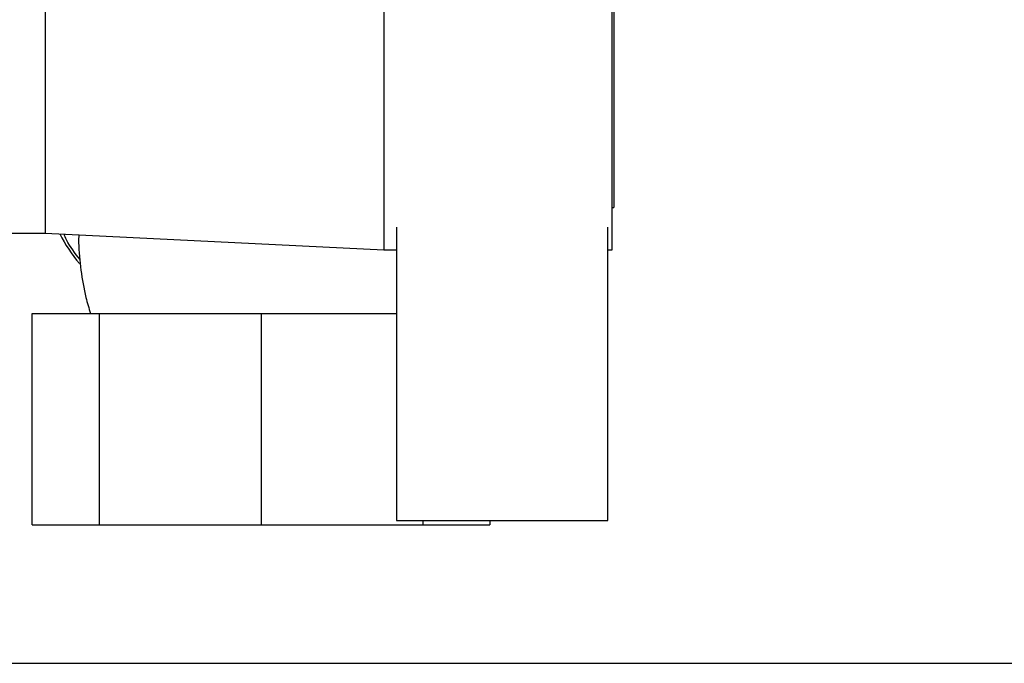
# Model space of a CAD drawing. Units: millimetres. Extents: x 0 to 4200, y 0 to 2970.
# Drawn here: x 2473 to 2589, y 1495 to 1571 of the extents above; entities that cross this region are included whole.
import ezdxf

# ---------------------------------------------------------------- set-up
doc = ezdxf.new("R2010")
doc.units = ezdxf.units.MM
doc.linetypes.add('SLD-Durchgehend', pattern=[0])
doc.layers.add('SLD-0', color=7, linetype='SLD-Durchgehend', lineweight=30)
doc.styles.add('SLDTEXTSTYLE1', font='TXT', dxfattribs={"width": 0.605})
doc.dimstyles.new('SLDDIMSTYLE0', dxfattribs={"dimtxt": 35, "dimasz": 25, "dimexe": 0, "dimexo": 0.0625, "dimgap": 8.75, "dimtad": 1, "dimdec": 0, "dimrnd": 1e-09, "dimzin": 12, "dimdsep": 46, "dimtxsty": 'SLDTEXTSTYLE1', "dimsah": 1, "dimcen": 0.09, "dimadec": 0, "dimazin": 3, "dimtfac": 1, "dimtdec": 0, "dimtofl": 0, "dimtmove": 0, "dimatfit": 3, "dimfxl": 1, "dimfrac": 2, "dimtolj": 1, "dimtzin": 12, "dimarcsym": 0})

# ---------------------------------------------------------------- blocks, each defined once
blk = doc.blocks.new('_D_1')
at = {"ltscale": 10}
for p, q in [((2588.52, 2573.88), (2928.95, 2573.88)), ((2918.95, 2573.88), (2918.95, 1494.5)), ((2449.12, 1494.5), (2928.95, 1494.5))]:
    blk.add_line(p, q, dxfattribs=at)
for points in [[(2918.95, 2573.88), (2914.95, 2548.88), (2922.95, 2548.88)], [(2918.95, 1494.5), (2922.95, 1519.5), (2914.95, 1519.5)]]:
    blk.add_solid(points, dxfattribs=at)
at = {"ltscale": 10, "insert": (2873.83, 1980.72), "char_height": 35, "attachment_point": 1, "rotation": 90, "style": 'SLDTEXTSTYLE1'}
blk.add_mtext('1079', dxfattribs=at)

msp = doc.modelspace()

# ---------------------------------------------------------------- linework, layer by layer
at = {"layer": 'SLD-0', "ltscale": 10}
for p, q in [((2516.02, 1597.38), (2516.02, 1543.38)), ((2543.02, 1543.38), (2543.02, 1597.38)), ((2476.02, 1595.38), (2476.02, 1545.38)), ((2543.22, 1592.38), (2543.22, 1548.38)), ((2543.02, 1548.38), (2543.22, 1548.38)), ((2517.52, 1546.07), (2517.52, 1511.38)), ((2542.52, 1511.38), (2542.52, 1546.07)), ((2471.52, 1545.38), (2476.02, 1545.38)), ((2476.02, 1545.38), (2516.02, 1543.38)), ((2516.02, 1543.38), (2517.52, 1543.38)), ((2542.52, 1543.38), (2543.02, 1543.38)), ((2474.46, 1510.88), (2474.46, 1535.88)), ((2474.46, 1535.88), (2482.39, 1535.88)), ((2482.39, 1535.88), (2482.39, 1510.88)), ((2482.39, 1535.88), (2501.52, 1535.88)), ((2501.52, 1535.88), (2501.52, 1510.88)), ((2501.52, 1535.88), (2517.52, 1535.88)), ((2474.46, 1510.88), (2482.39, 1510.88)), ((2482.39, 1510.88), (2501.52, 1510.88)), ((2501.52, 1510.88), (2520.65, 1510.88)), ((2517.52, 1511.38), (2542.52, 1511.38)), ((2520.65, 1511.38), (2520.65, 1510.88)), ((2520.65, 1510.88), (2528.58, 1510.88)), ((2528.58, 1511.38), (2528.58, 1510.88))]:
    msp.add_line(p, q, dxfattribs=at)
at = {"layer": 'SLD-0', "ltscale": 100}
msp.add_arc((2493.93, 1553.47), 18.16, 206.8452, 220.1056, dxfattribs=at)
at = {"layer": 'SLD-0', "ltscale": 10}
for points, knots in [([(2480.13, 1542.24), (2479.53, 1542.99), (2478.76, 1543.96), (2478.33, 1545.03), (2478.23, 1545.27)], [0, 0, 0, 0, 0.776399, 1, 1, 1, 1]), ([(2479.97, 1545.18), (2479.96, 1544.87), (2479.93, 1543.47), (2480.2, 1540.98), (2480.66, 1538.17), (2481.17, 1536.5), (2481.36, 1535.88)], [0, 0, 0, 0, 0.0989438, 0.4452398, 0.7914873, 1, 1, 1, 1])]:
    msp.add_open_spline(points, degree=3, knots=knots, dxfattribs=at)

# ---------------------------------------------------------------- dimensions: what is measured, and where the dimension line sits
at = {"ltscale": 10}
dim = msp.add_linear_dim(base=(2918.95, 1494.5), p1=(2578.52, 2573.88), p2=(2439.12, 1494.5), angle=90, dimstyle='SLDDIMSTYLE0', dxfattribs=at)
dim.commit()
dim.dimension.update_dxf_attribs({"geometry": '_D_1', "text_midpoint": (2918.95, 2034.19), "dimtype": 160})

doc.saveas('drawing.dxf')
